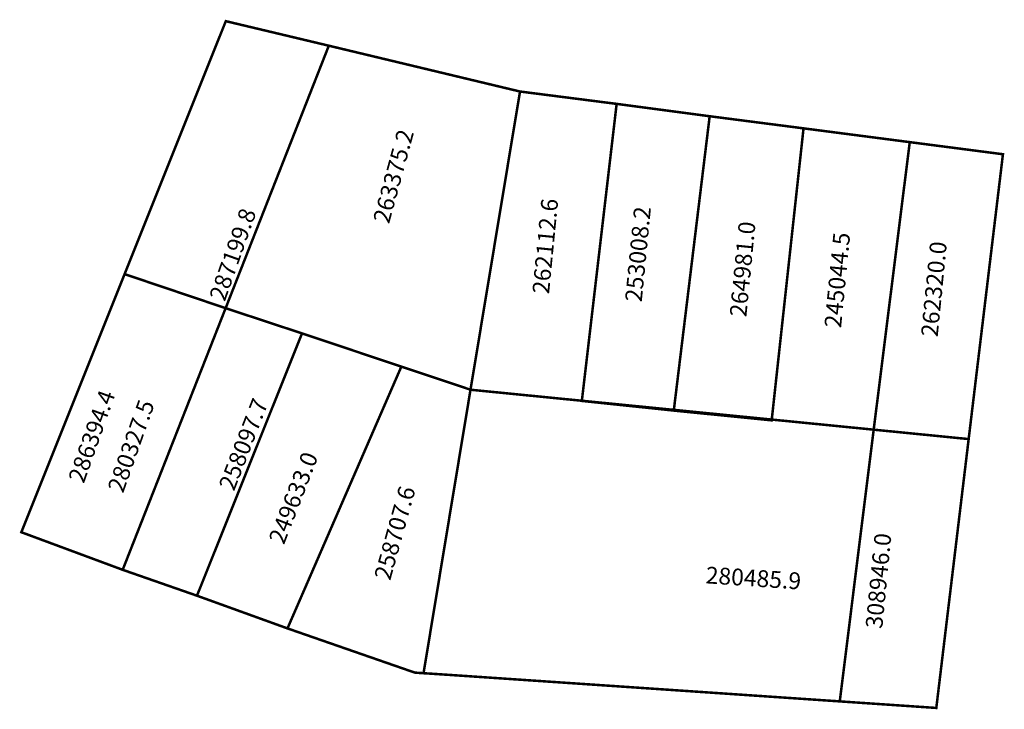
# Model space of a CAD drawing. Extents: x 186680 to 186798, y 1678153 to 1678235.
import ezdxf

# ---------------------------------------------------------------- set-up
doc = ezdxf.new("R2010")
doc.units = 0
doc.header["$MEASUREMENT"] = 0
doc.layers.add('DM1', color=1, linetype='CONTINUOUS')
doc.layers.add('DM2', color=2, linetype='CONTINUOUS')

msp = doc.modelspace()

# ---------------------------------------------------------------- linework, layer by layer
at = {"layer": 'DM1', "const_width": 0.3}
for points in [[(186692.62, 1678169.7), (186680.56, 1678174.17), (186692.85, 1678204.88), (186704.89, 1678234.96), (186717.15, 1678232.04), (186704.87, 1678200.82), (186692.62, 1678169.7)], [(186717.15, 1678232.04), (186739.9, 1678226.59)], [(186734.01, 1678191.12), (186739.9, 1678226.59), (186751.4, 1678225.12)], [(186747.26, 1678189.79), (186751.4, 1678225.12), (186762.47, 1678223.65), (186758.2, 1678188.64)], [(186786.28, 1678220.57), (186773.64, 1678222.21), (186769.85, 1678187.48)], [(186793.29, 1678185.25), (186797.37, 1678219.13), (186786.28, 1678220.57), (186781.98, 1678186.29)], [(186704.87, 1678200.82), (186713.96, 1678197.82), (186701.46, 1678166.62), (186692.62, 1678169.7)], [(186713.96, 1678197.82), (186725.78, 1678193.87), (186712.23, 1678162.73), (186701.46, 1678166.62)], [(186725.78, 1678193.87), (186734.01, 1678191.12), (186728.42, 1678157.4), (186727.39, 1678157.47), (186712.23, 1678162.73)], [(186734.01, 1678191.12), (186793.29, 1678185.25), (186789.44, 1678153.27), (186731.51, 1678157.2), (186727.39, 1678157.47)], [(186781.98, 1678186.29), (186777.95, 1678154.05)]]:
    msp.add_lwpolyline(points, dxfattribs=at)
at = {"layer": 'DM2', "const_width": 0.3}
for points in [[(186692.85, 1678204.88), (186704.89, 1678234.96), (186717.15, 1678232.04), (186704.87, 1678200.82)], [(186747.26, 1678189.79), (186751.4, 1678225.12), (186762.47, 1678223.65), (186773.64, 1678222.21), (186769.85, 1678187.48), (186758.2, 1678188.64), (186747.26, 1678189.79)], [(186704.87, 1678200.82), (186692.62, 1678169.7), (186680.56, 1678174.17), (186692.85, 1678204.88)], [(186692.85, 1678204.87), (186704.87, 1678200.82)]]:
    msp.add_lwpolyline(points, dxfattribs=at)

# ---------------------------------------------------------------- texts
at = {"layer": 'DM1', "char_height": 2, "attachment_point": 1}
for s, insert, width, rotation in [('263375.2', (186722.38, 1678211.3), 12.2448, 74.7254), ('262112.6', (186741.36, 1678202.64), 12.1548, 84.4007), ('253008.2', (186752.39, 1678201.69), 12.1548, 84.4007), ('245044.5', (186776.11, 1678198.61), 12.1548, 84.4007), ('262320.0', (186787.61, 1678197.54), 12.1548, 84.4007), ('280327.5', (186690.78, 1678179.41), 11.6307, 70.4976), ('258097.7', (186704, 1678179.7), 11.8576, 68.7228), ('249633.0', (186709.94, 1678173.33), 11.8576, 68.7228), ('258707.6', (186722.52, 1678168.88), 11.9961, 74.4479), ('308946.0', (186781.01, 1678162.84), 12.1548, 84.4007), ('280485.9', (186762.08, 1678170.09), 9.8431, 356.2524)]:
    msp.add_mtext(s, dxfattribs=dict(at, insert=insert, width=width, rotation=rotation))
at = {"layer": 'DM2', "char_height": 2, "attachment_point": 1}
for s, insert, width, rotation in [('287199.8', (186702.88, 1678202.19), 11.6307, 70.4976), ('264981.0', (186764.84, 1678199.91), 12.1548, 84.4007), ('286394.4', (186686.1, 1678180.55), 11.6307, 70.4976)]:
    msp.add_mtext(s, dxfattribs=dict(at, insert=insert, width=width, rotation=rotation))

doc.saveas('drawing.dxf')
